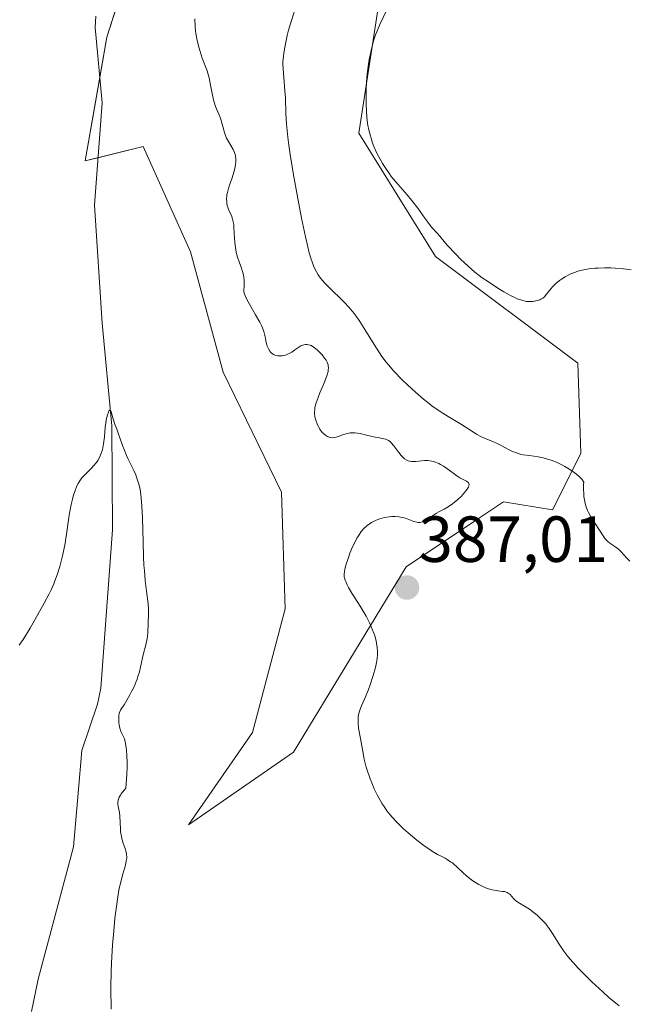
# Model space of a CAD drawing. Units: metres. Extents: x 629192 to 632681, y 4660219 to 4662596.
# Drawn here: x 630656 to 630749, y 4662278 to 4662430 of the extents above; entities that cross this region are included whole.
import ezdxf
from ezdxf.enums import TextEntityAlignment as Align

# ---------------------------------------------------------------- set-up
doc = ezdxf.new("R2010")
doc.units = ezdxf.units.M
doc.header["$MEASUREMENT"] = 0
for name, color, linetype, lineweight in [('Carátula', 7, 'Continuous', 5), ('Corriente natural lineal', 142, 'Continuous', 13), ('Cultivos herbáceos CxS', 92, 'Continuous', 0), ('Curva de nivel normal', 36, 'Continuous', 0), ('Matorral', 135, 'Continuous', 0), ('Matorral CxS', 135, 'Continuous', 0), ('Punto de cota en terreno', 7, 'Continuous', 0), ('Rótulo de punto de cota en terreno', 19, 'Continuous', 0)]:
    doc.layers.add(name, color=color, linetype=linetype, lineweight=lineweight)
doc.styles.add('Arial', font='txt', dxfattribs={"height": 0.2})

# ---------------------------------------------------------------- blocks, each defined once
blk = doc.blocks.new('*U151')
at = {"layer": 'Matorral CxS', "color": 135, "linetype": 'Continuous', "lineweight": 0}
blk.add_polyline3d([(630710.64, 4662431.21, 394.24), (630707.69, 4662412.25, 394.1), (630719.49, 4662393.29, 394.18), (630741.4, 4662376.86, 393.12), (630741.82, 4662362.96, 390.73), (630737.5, 4662354.31, 389.33), (630729.95, 4662355.53, 387.31), (630725.35, 4662352.46, 387.16), (630714.98, 4662345.55, 386.99), (630697.64, 4662317.05, 382.85), (630681.54, 4662305.9, 380.62), (630691.35, 4662320.09, 381.3), (630696.39, 4662339.12, 381.17), (630695.83, 4662357.03, 381.48), (630686.87, 4662375.49, 381.25), (630681.84, 4662393.96, 381.79), (630674.56, 4662410.19, 380.99), (630665.61, 4662407.95, 380.67), (630668.97, 4662426.98, 380.83), (630672.88, 4662439.29, 380.95)], dxfattribs=at)
blk = doc.blocks.new('*U164')
at = {"layer": 'Cultivos herbáceos CxS', "color": 92, "linetype": 'Continuous', "lineweight": 0}
blk.add_polyline3d([(630672.88, 4662439.29, 380.95), (630668.97, 4662426.98, 380.83), (630665.61, 4662407.95, 380.67), (630674.56, 4662410.19, 380.99), (630681.84, 4662393.96, 381.79), (630686.87, 4662375.49, 381.25), (630695.83, 4662357.03, 381.48), (630696.39, 4662339.12, 381.17), (630691.35, 4662320.09, 381.3), (630681.54, 4662305.9, 380.62), (630697.64, 4662317.05, 382.85), (630714.98, 4662345.55, 386.99), (630725.35, 4662352.46, 387.16), (630729.95, 4662355.53, 387.31), (630737.5, 4662354.31, 389.33), (630741.82, 4662362.96, 390.73), (630741.4, 4662376.86, 393.12), (630719.49, 4662393.29, 394.18), (630707.69, 4662412.25, 394.1), (630710.64, 4662431.21, 394.24)], dxfattribs=at)
blk = doc.blocks.new('*U172')
at = {"layer": 'Curva de nivel normal', "color": 36, "linetype": 'Continuous', "lineweight": 0}
blk.add_polyline3d([(630747.72, 4662278.04, 385), (630746.15, 4662279.35, 385), (630745.2, 4662280.19, 385), (630743.51, 4662281.76, 385), (630742.07, 4662283.18, 385), (630741.44, 4662283.84, 385), (630740.59, 4662284.77, 385), (630739.86, 4662285.63, 385), (630739.53, 4662286.05, 385), (630739.23, 4662286.45, 385), (630738.7, 4662287.22, 385), (630738.38, 4662287.71, 385), (630737.84, 4662288.59, 385), (630737.48, 4662289.18, 385), (630736.98, 4662289.93, 385), (630736.66, 4662290.36, 385), (630736.43, 4662290.64, 385), (630735.95, 4662291.17, 385), (630735.41, 4662291.71, 385), (630735.12, 4662291.98, 385), (630734.66, 4662292.37, 385), (630733.93, 4662292.92, 385), (630733.41, 4662293.24, 385), (630732.43, 4662293.82, 385), (630732, 4662294.11, 385), (630731.81, 4662294.26, 385), (630731.49, 4662294.57, 385), (630730.95, 4662295.16, 385), (630730.66, 4662295.39, 385), (630730.49, 4662295.48, 385), (630730.1, 4662295.61, 385), (630729.8, 4662295.66, 385), (630729.11, 4662295.75, 385), (630728.52, 4662295.83, 385), (630728.2, 4662295.9, 385), (630727.62, 4662296.06, 385), (630727.31, 4662296.17, 385), (630726.85, 4662296.36, 385), (630726.13, 4662296.72, 385), (630725.41, 4662297.17, 385), (630725.05, 4662297.42, 385), (630724.33, 4662298, 385), (630722.99, 4662299.23, 385), (630722.09, 4662300.02, 385), (630721.82, 4662300.22, 385), (630721.31, 4662300.56, 385), (630720.99, 4662300.74, 385), (630720.34, 4662301.07, 385), (630719.82, 4662301.34, 385), (630719.05, 4662301.79, 385), (630718.61, 4662302.07, 385), (630717.89, 4662302.57, 385), (630716.61, 4662303.54, 385), (630715.29, 4662304.63, 385), (630714.59, 4662305.25, 385), (630713.88, 4662305.93, 385), (630713.53, 4662306.29, 385), (630712.84, 4662307.05, 385), (630712.51, 4662307.44, 385), (630712.03, 4662308.06, 385), (630711.58, 4662308.69, 385), (630711.3, 4662309.13, 385), (630710.77, 4662310.03, 385), (630710.53, 4662310.49, 385), (630710.08, 4662311.41, 385), (630709.68, 4662312.33, 385), (630709.45, 4662312.94, 385), (630709.04, 4662314.13, 385), (630708.85, 4662314.77, 385), (630708.54, 4662316, 385), (630708.31, 4662317.14, 385), (630707.96, 4662319.14, 385), (630707.67, 4662320.77, 385), (630707.59, 4662321.49, 385), (630707.58, 4662322.17, 385), (630707.61, 4662322.5, 385), (630707.67, 4662322.83, 385), (630707.86, 4662323.49, 385), (630708.12, 4662324.17, 385), (630708.73, 4662325.57, 385), (630709.18, 4662326.68, 385), (630709.45, 4662327.43, 385), (630709.92, 4662328.84, 385), (630710.25, 4662330.05, 385), (630710.37, 4662330.6, 385), (630710.5, 4662331.4, 385), (630710.57, 4662332.12, 385), (630710.58, 4662332.51, 385), (630710.54, 4662333.13, 385), (630710.43, 4662333.82, 385), (630710.35, 4662334.2, 385), (630710.14, 4662334.94, 385), (630710, 4662335.33, 385), (630709.76, 4662335.95, 385), (630709.33, 4662336.93, 385), (630708.82, 4662337.96, 385), (630708.53, 4662338.48, 385), (630707.9, 4662339.53, 385), (630706.63, 4662341.52, 385), (630706.1, 4662342.4, 385), (630705.89, 4662342.8, 385), (630705.68, 4662343.28, 385), (630705.6, 4662343.5, 385), (630705.51, 4662343.82, 385), (630705.47, 4662344.03, 385), (630705.45, 4662344.44, 385), (630705.48, 4662344.86, 385), (630705.53, 4662345.15, 385), (630705.7, 4662345.81, 385), (630706.09, 4662346.99, 385), (630706.33, 4662347.63, 385), (630706.74, 4662348.61, 385), (630707.18, 4662349.52, 385), (630707.4, 4662349.94, 385), (630707.63, 4662350.32, 385), (630708.08, 4662350.96, 385), (630708.53, 4662351.48, 385), (630708.83, 4662351.77, 385), (630709.04, 4662351.94, 385), (630709.44, 4662352.24, 385), (630709.67, 4662352.38, 385), (630710.14, 4662352.64, 385), (630710.62, 4662352.84, 385), (630710.95, 4662352.95, 385), (630711.64, 4662353.13, 385), (630712.36, 4662353.24, 385), (630712.74, 4662353.27, 385), (630713.3, 4662353.29, 385), (630713.86, 4662353.25, 385), (630714.13, 4662353.21, 385), (630714.39, 4662353.16, 385), (630714.89, 4662353.02, 385), (630716.18, 4662352.54, 385), (630716.63, 4662352.41, 385), (630716.84, 4662352.38, 385), (630717.15, 4662352.39, 385), (630717.47, 4662352.47, 385), (630717.64, 4662352.54, 385), (630718.01, 4662352.74, 385), (630718.88, 4662353.29, 385), (630719.64, 4662353.78, 385), (630720.01, 4662353.99, 385), (630720.8, 4662354.43, 385), (630721.43, 4662354.8, 385), (630722.08, 4662355.24, 385), (630722.42, 4662355.49, 385), (630722.86, 4662355.86, 385), (630723.43, 4662356.39, 385), (630723.69, 4662356.67, 385), (630724.2, 4662357.27, 385), (630724.45, 4662357.63, 385), (630724.54, 4662357.8, 385), (630724.63, 4662358.02, 385), (630724.66, 4662358.21, 385), (630724.62, 4662358.39, 385), (630724.55, 4662358.5, 385), (630724.48, 4662358.58, 385), (630724.28, 4662358.72, 385), (630723.44, 4662359.12, 385), (630723.21, 4662359.25, 385), (630722.75, 4662359.56, 385), (630721.38, 4662360.59, 385), (630720.71, 4662361.03, 385), (630720.28, 4662361.28, 385), (630720, 4662361.42, 385), (630719.47, 4662361.64, 385), (630718.93, 4662361.81, 385), (630718.57, 4662361.87, 385), (630718.33, 4662361.89, 385), (630717.81, 4662361.88, 385), (630717.38, 4662361.84, 385), (630716.47, 4662361.74, 385), (630716.03, 4662361.73, 385), (630715.82, 4662361.74, 385), (630715.47, 4662361.79, 385), (630715.3, 4662361.84, 385), (630715.07, 4662361.94, 385), (630714.73, 4662362.16, 385), (630714.56, 4662362.3, 385), (630714.22, 4662362.67, 385), (630713.86, 4662363.14, 385), (630713.1, 4662364.18, 385), (630712.7, 4662364.63, 385), (630712.5, 4662364.81, 385), (630712.29, 4662364.96, 385), (630712.15, 4662365.04, 385), (630711.86, 4662365.16, 385), (630711.55, 4662365.25, 385), (630710.84, 4662365.37, 385), (630710.21, 4662365.49, 385), (630709.74, 4662365.6, 385), (630708.7, 4662365.86, 385), (630707.89, 4662366.04, 385), (630707.11, 4662366.15, 385), (630706.74, 4662366.16, 385), (630706.39, 4662366.14, 385), (630706.16, 4662366.11, 385), (630705.75, 4662366.02, 385), (630705.36, 4662365.9, 385), (630704.67, 4662365.64, 385), (630704.22, 4662365.48, 385), (630704.01, 4662365.43, 385), (630703.61, 4662365.4, 385), (630703.25, 4662365.46, 385), (630703.02, 4662365.53, 385), (630702.87, 4662365.6, 385), (630702.59, 4662365.78, 385), (630702.28, 4662366.03, 385), (630702.08, 4662366.23, 385), (630701.72, 4662366.7, 385), (630701.49, 4662367.09, 385), (630701.38, 4662367.3, 385), (630701.29, 4662367.52, 385), (630701.12, 4662367.97, 385), (630701.01, 4662368.43, 385), (630700.91, 4662369.04, 385), (630700.9, 4662369.33, 385), (630700.92, 4662369.76, 385), (630700.94, 4662369.98, 385), (630701.04, 4662370.44, 385), (630701.14, 4662370.78, 385), (630701.44, 4662371.59, 385), (630701.73, 4662372.32, 385), (630702.4, 4662373.95, 385), (630702.82, 4662375.07, 385), (630702.97, 4662375.61, 385), (630703.01, 4662375.85, 385), (630703.04, 4662376.17, 385), (630703.01, 4662376.48, 385), (630702.98, 4662376.63, 385), (630702.91, 4662376.85, 385), (630702.84, 4662377, 385), (630702.67, 4662377.31, 385), (630702.44, 4662377.65, 385), (630702.07, 4662378.13, 385), (630701.86, 4662378.36, 385), (630701.35, 4662378.86, 385), (630700.84, 4662379.28, 385), (630700.59, 4662379.44, 385), (630700.35, 4662379.56, 385), (630700.2, 4662379.63, 385), (630699.91, 4662379.71, 385), (630699.77, 4662379.73, 385), (630699.5, 4662379.73, 385), (630699.25, 4662379.69, 385), (630699.09, 4662379.65, 385), (630698.79, 4662379.52, 385), (630698.47, 4662379.34, 385), (630697.86, 4662378.91, 385), (630697.4, 4662378.58, 385), (630696.97, 4662378.34, 385), (630696.75, 4662378.24, 385), (630696.41, 4662378.11, 385), (630695.91, 4662378, 385), (630695.48, 4662377.97, 385), (630695.27, 4662377.98, 385), (630694.96, 4662378.05, 385), (630694.67, 4662378.16, 385), (630694.53, 4662378.24, 385), (630694.3, 4662378.42, 385), (630694.18, 4662378.53, 385), (630694.02, 4662378.71, 385), (630693.81, 4662379.05, 385), (630693.63, 4662379.47, 385), (630693.56, 4662379.71, 385), (630693.48, 4662380.06, 385), (630693.3, 4662380.92, 385), (630693.09, 4662381.71, 385), (630692.87, 4662382.31, 385), (630692.73, 4662382.64, 385), (630692.48, 4662383.17, 385), (630691.84, 4662384.32, 385), (630690.88, 4662385.93, 385), (630690.47, 4662386.68, 385), (630690.17, 4662387.35, 385), (630690.07, 4662387.64, 385), (630690.01, 4662387.9, 385), (630690, 4662388.02, 385), (630690.08, 4662388.77, 385), (630690.09, 4662389.24, 385), (630690.08, 4662389.54, 385), (630690.01, 4662390.12, 385), (630689.95, 4662390.4, 385), (630689.82, 4662390.94, 385), (630689.66, 4662391.45, 385), (630689.31, 4662392.45, 385), (630689.06, 4662393.18, 385), (630688.95, 4662393.54, 385), (630688.86, 4662393.92, 385), (630688.73, 4662394.67, 385), (630688.64, 4662395.41, 385), (630688.56, 4662396.84, 385), (630688.5, 4662397.78, 385), (630688.46, 4662398.2, 385), (630688.4, 4662398.58, 385), (630688.24, 4662399.21, 385), (630688.11, 4662399.56, 385), (630687.84, 4662400.14, 385), (630687.66, 4662400.52, 385), (630687.59, 4662400.71, 385), (630687.48, 4662401.09, 385), (630687.41, 4662401.45, 385), (630687.39, 4662401.69, 385), (630687.37, 4662402.14, 385), (630687.39, 4662402.56, 385), (630687.42, 4662402.78, 385), (630687.49, 4662403.12, 385), (630687.66, 4662403.74, 385), (630687.83, 4662404.24, 385), (630688.23, 4662405.37, 385), (630688.5, 4662406.23, 385), (630688.68, 4662407.01, 385), (630688.75, 4662407.48, 385), (630688.78, 4662407.77, 385), (630688.8, 4662408.29, 385), (630688.75, 4662408.74, 385), (630688.71, 4662408.95, 385), (630688.61, 4662409.25, 385), (630688.38, 4662409.74, 385), (630687.64, 4662410.96, 385), (630687.38, 4662411.47, 385), (630687.26, 4662411.74, 385), (630687.06, 4662412.33, 385), (630686.71, 4662413.59, 385), (630686.42, 4662414.54, 385), (630686.18, 4662415.14, 385), (630685.68, 4662416.34, 385), (630685.45, 4662416.99, 385), (630685.35, 4662417.33, 385), (630685.18, 4662418.06, 385), (630684.91, 4662419.61, 385), (630684.68, 4662420.76, 385), (630684.58, 4662421.12, 385), (630684.36, 4662421.81, 385), (630683.62, 4662423.76, 385), (630683.29, 4662424.76, 385), (630683.09, 4662425.43, 385), (630682.78, 4662426.72, 385), (630682.64, 4662427.54, 385), (630682.59, 4662427.95, 385), (630682.53, 4662428.62, 385), (630682.5, 4662429.8, 385)], dxfattribs=at)
blk = doc.blocks.new('*U180')
at = {"layer": 'Curva de nivel normal', "color": 36, "linetype": 'Continuous', "lineweight": 0}
blk.add_polyline3d([(630749.6, 4662391.21, 395), (630748.39, 4662391.37, 395), (630747.11, 4662391.48, 395), (630746.45, 4662391.51, 395), (630745.47, 4662391.52, 395), (630744.49, 4662391.49, 395), (630744.01, 4662391.46, 395), (630743.08, 4662391.36, 395), (630742.63, 4662391.29, 395), (630741.99, 4662391.16, 395), (630741.4, 4662391, 395), (630741.02, 4662390.88, 395), (630740.32, 4662390.6, 395), (630740, 4662390.45, 395), (630739.41, 4662390.13, 395), (630738.88, 4662389.79, 395), (630738.56, 4662389.56, 395), (630738.01, 4662389.1, 395), (630737.5, 4662388.6, 395), (630737.22, 4662388.29, 395), (630736.36, 4662387.22, 395), (630736.23, 4662387.09, 395), (630735.97, 4662386.87, 395), (630735.7, 4662386.71, 395), (630735.52, 4662386.62, 395), (630735.14, 4662386.49, 395), (630734.71, 4662386.4, 395), (630734.47, 4662386.36, 395), (630734.1, 4662386.34, 395), (630733.5, 4662386.37, 395), (630732.92, 4662386.48, 395), (630732.6, 4662386.58, 395), (630732.07, 4662386.77, 395), (630731.47, 4662387.04, 395), (630731.13, 4662387.21, 395), (630730.02, 4662387.84, 395), (630729.22, 4662388.32, 395), (630727.63, 4662389.35, 395), (630726.68, 4662390.01, 395), (630726.22, 4662390.34, 395), (630725.55, 4662390.87, 395), (630724.5, 4662391.78, 395), (630723.36, 4662392.87, 395), (630722.6, 4662393.63, 395), (630721.29, 4662395.03, 395), (630720.82, 4662395.58, 395), (630720.16, 4662396.38, 395), (630719.77, 4662396.84, 395), (630718.88, 4662397.8, 395), (630718.3, 4662398.52, 395), (630717.84, 4662399.15, 395), (630716.76, 4662400.7, 395), (630715.82, 4662401.95, 395), (630715.13, 4662402.77, 395), (630713.71, 4662404.37, 395), (630713.03, 4662405.16, 395), (630712.7, 4662405.56, 395), (630712.4, 4662405.97, 395), (630711.83, 4662406.78, 395), (630711.32, 4662407.58, 395), (630711.02, 4662408.11, 395), (630710.49, 4662409.13, 395), (630710.02, 4662410.2, 395), (630709.77, 4662410.87, 395), (630709.63, 4662411.31, 395), (630709.38, 4662412.15, 395), (630709.17, 4662412.99, 395), (630709.09, 4662413.43, 395), (630708.98, 4662414.15, 395), (630708.86, 4662415.44, 395), (630708.82, 4662416.85, 395), (630708.82, 4662417.63, 395), (630708.84, 4662418.86, 395), (630708.9, 4662420.1, 395), (630709, 4662421.31, 395), (630709.14, 4662422.46, 395), (630709.31, 4662423.54, 395), (630709.43, 4662424.21, 395), (630709.69, 4662425.42, 395), (630710.01, 4662426.59, 395), (630710.26, 4662427.33, 395), (630710.45, 4662427.83, 395), (630710.93, 4662428.96, 395), (630711.94, 4662431.1, 395)], dxfattribs=at)
blk = doc.blocks.new('*U183')
at = {"layer": 'Curva de nivel normal', "color": 36, "linetype": 'Continuous', "lineweight": 0}
blk.add_polyline3d([(630669.65, 4662277.55, 380), (630669.6, 4662278.32, 380), (630669.55, 4662279.88, 380), (630669.55, 4662280.95, 380), (630669.61, 4662283.31, 380), (630669.67, 4662284.62, 380), (630669.85, 4662287.42, 380), (630670.02, 4662289.54, 380), (630670.21, 4662291.55, 380), (630670.42, 4662293.33, 380), (630670.65, 4662294.84, 380), (630670.88, 4662296.13, 380), (630671.04, 4662296.87, 380), (630671.36, 4662298.15, 380), (630671.81, 4662299.69, 380), (630671.95, 4662300.35, 380), (630672.01, 4662300.76, 380), (630672.01, 4662300.96, 380), (630672, 4662301.26, 380), (630671.98, 4662301.46, 380), (630671.89, 4662301.86, 380), (630671.77, 4662302.26, 380), (630671.48, 4662303.08, 380), (630671.27, 4662303.73, 380), (630671.19, 4662304.08, 380), (630671.08, 4662304.79, 380), (630671.04, 4662305.28, 380), (630671.01, 4662306.24, 380), (630670.96, 4662307.23, 380), (630670.89, 4662307.78, 380), (630670.7, 4662308.7, 380), (630670.65, 4662309.11, 380), (630670.65, 4662309.31, 380), (630670.69, 4662309.67, 380), (630670.74, 4662309.85, 380), (630670.86, 4662310.15, 380), (630671.04, 4662310.46, 380), (630671.16, 4662310.63, 380), (630671.61, 4662311.2, 380), (630671.9, 4662311.52, 380), (630672.02, 4662313.6, 380), (630672.06, 4662314.76, 380), (630672.06, 4662315.44, 380), (630672.04, 4662316.59, 380), (630671.99, 4662317.3, 380), (630671.95, 4662317.71, 380), (630671.85, 4662318.38, 380), (630671.79, 4662318.65, 380), (630671.65, 4662319.1, 380), (630671.51, 4662319.44, 380), (630671.12, 4662320.22, 380), (630670.95, 4662320.75, 380), (630670.84, 4662321.26, 380), (630670.8, 4662321.59, 380), (630670.78, 4662322.17, 380), (630670.82, 4662322.7, 380), (630670.87, 4662322.99, 380), (630670.92, 4662323.17, 380), (630671.06, 4662323.5, 380), (630671.2, 4662323.75, 380), (630671.61, 4662324.36, 380), (630672.04, 4662325.04, 380), (630672.51, 4662325.88, 380), (630672.76, 4662326.36, 380), (630673.14, 4662327.12, 380), (630673.48, 4662327.91, 380), (630673.62, 4662328.3, 380), (630673.75, 4662328.68, 380), (630673.96, 4662329.43, 380), (630674.42, 4662331.55, 380), (630674.59, 4662332.23, 380), (630674.95, 4662333.58, 380), (630675.16, 4662334.54, 380), (630675.21, 4662334.85, 380), (630675.26, 4662335.44, 380), (630675.31, 4662336.96, 380), (630675.39, 4662338.2, 380), (630675.36, 4662339.08, 380), (630675.29, 4662339.86, 380), (630675.06, 4662341.81, 380), (630674.87, 4662343.47, 380), (630674.73, 4662345, 380), (630674.67, 4662345.8, 380), (630674.6, 4662347.11, 380), (630674.52, 4662349.38, 380), (630674.44, 4662353.04, 380), (630674.35, 4662354.91, 380), (630674.24, 4662356.09, 380), (630674.18, 4662356.65, 380), (630674.06, 4662357.43, 380), (630673.91, 4662358.13, 380), (630673.8, 4662358.57, 380), (630673.54, 4662359.35, 380), (630673.4, 4662359.71, 380), (630673.11, 4662360.37, 380), (630672.2, 4662362.19, 380), (630671.99, 4662362.65, 380), (630671.61, 4662363.59, 380), (630671.38, 4662364.22, 380), (630670.98, 4662365.38, 380), (630670.72, 4662366.12, 380), (630670.5, 4662366.71, 380), (630670.16, 4662367.58, 380), (630669.96, 4662368.17, 380), (630669.87, 4662368.47, 380), (630669.72, 4662369.05, 380), (630669.6, 4662369.4, 380), (630669.52, 4662369.56, 380), (630669.41, 4662369.63, 380), (630669.29, 4662369.53, 380), (630669.19, 4662369.34, 380), (630669.04, 4662368.91, 380), (630668.87, 4662368.14, 380), (630668.8, 4662367.7, 380), (630668.72, 4662367.01, 380), (630668.6, 4662365.56, 380), (630668.46, 4662364.48, 380), (630668.34, 4662363.86, 380), (630668.27, 4662363.56, 380), (630668.13, 4662363.12, 380), (630667.88, 4662362.48, 380), (630667.55, 4662361.88, 380), (630667.36, 4662361.6, 380), (630666.93, 4662361.06, 380), (630666.62, 4662360.73, 380), (630665.98, 4662360.1, 380), (630665.32, 4662359.44, 380), (630665.13, 4662359.23, 380), (630664.8, 4662358.79, 380), (630664.53, 4662358.34, 380), (630664.36, 4662358.02, 380), (630664.07, 4662357.29, 380), (630663.8, 4662356.44, 380), (630663.66, 4662355.95, 380), (630663.47, 4662355.16, 380), (630663.21, 4662353.79, 380), (630663.05, 4662352.77, 380), (630662.74, 4662350.56, 380), (630662.48, 4662348.88, 380), (630662.16, 4662347.26, 380), (630661.91, 4662346.24, 380), (630661.72, 4662345.58, 380), (630661.32, 4662344.31, 380), (630660.98, 4662343.41, 380), (630660.8, 4662342.96, 380), (630660.38, 4662342.04, 380), (630660.07, 4662341.39, 380), (630659.32, 4662339.95, 380), (630657.9, 4662337.39, 380), (630657.15, 4662336.1, 380), (630656.09, 4662334.38, 380), (630655.49, 4662333.5, 380)], dxfattribs=at)
blk = doc.blocks.new('*U187')
at = {"layer": 'Curva de nivel normal', "color": 36, "linetype": 'Continuous', "lineweight": 0}
blk.add_polyline3d([(630697.87, 4662431.17, 390), (630697.33, 4662429.53, 390), (630696.91, 4662428.08, 390), (630696.69, 4662427.22, 390), (630696.37, 4662425.73, 390), (630696.16, 4662424.54, 390), (630696.1, 4662424.02, 390), (630696.04, 4662423.27, 390), (630696.04, 4662422.9, 390), (630696.06, 4662422.12, 390), (630696.16, 4662420.79, 390), (630696.34, 4662418.76, 390), (630696.41, 4662417.68, 390), (630696.49, 4662415.27, 390), (630696.6, 4662413.67, 390), (630696.81, 4662411.61, 390), (630696.96, 4662410.37, 390), (630697.17, 4662408.96, 390), (630697.67, 4662405.81, 390), (630698.06, 4662403.56, 390), (630698.89, 4662399.16, 390), (630699.49, 4662396.29, 390), (630699.86, 4662394.73, 390), (630700.03, 4662394.06, 390), (630700.29, 4662393.16, 390), (630700.63, 4662392.14, 390), (630700.81, 4662391.7, 390), (630701.19, 4662390.91, 390), (630701.46, 4662390.45, 390), (630701.66, 4662390.15, 390), (630702.1, 4662389.59, 390), (630702.51, 4662389.12, 390), (630703.43, 4662388.18, 390), (630705.02, 4662386.66, 390), (630705.48, 4662386.2, 390), (630706.16, 4662385.47, 390), (630706.49, 4662385.1, 390), (630706.97, 4662384.51, 390), (630707.27, 4662384.11, 390), (630707.85, 4662383.29, 390), (630708.65, 4662382.05, 390), (630710.05, 4662379.74, 390), (630710.86, 4662378.47, 390), (630711.26, 4662377.88, 390), (630711.91, 4662377.03, 390), (630712.27, 4662376.59, 390), (630713.08, 4662375.66, 390), (630714.42, 4662374.26, 390), (630715.18, 4662373.52, 390), (630716.4, 4662372.39, 390), (630717.67, 4662371.31, 390), (630718.31, 4662370.8, 390), (630718.95, 4662370.32, 390), (630720.22, 4662369.45, 390), (630721.42, 4662368.69, 390), (630723.48, 4662367.44, 390), (630724.64, 4662366.7, 390), (630725.81, 4662365.94, 390), (630726.34, 4662365.65, 390), (630727.15, 4662365.28, 390), (630728.33, 4662364.8, 390), (630728.99, 4662364.5, 390), (630729.69, 4662364.14, 390), (630730.71, 4662363.6, 390), (630731.25, 4662363.35, 390), (630731.81, 4662363.12, 390), (630732.09, 4662363.02, 390), (630732.53, 4662362.89, 390), (630732.98, 4662362.79, 390), (630733.92, 4662362.65, 390), (630735.29, 4662362.46, 390), (630736.04, 4662362.31, 390), (630736.85, 4662362.08, 390), (630737.28, 4662361.94, 390), (630738.18, 4662361.57, 390), (630739, 4662361.18, 390), (630739.4, 4662360.97, 390), (630739.99, 4662360.62, 390), (630740.8, 4662360.08, 390), (630741.17, 4662359.8, 390), (630741.6, 4662359.43, 390), (630741.78, 4662359.25, 390), (630742.02, 4662358.98, 390), (630742.21, 4662358.72, 390), (630742.28, 4662358.59, 390), (630742.26, 4662358.2, 390), (630742.25, 4662357.47, 390), (630742.28, 4662356.79, 390), (630742.32, 4662356.38, 390), (630742.44, 4662355.61, 390), (630742.57, 4662355.09, 390), (630742.66, 4662354.77, 390), (630742.88, 4662354.19, 390), (630743, 4662353.92, 390), (630743.25, 4662353.42, 390), (630743.52, 4662352.98, 390), (630744.02, 4662352.21, 390), (630745.25, 4662350.3, 390), (630745.59, 4662349.86, 390), (630745.76, 4662349.67, 390), (630745.94, 4662349.5, 390), (630746.31, 4662349.21, 390), (630747.08, 4662348.7, 390), (630747.44, 4662348.44, 390), (630747.62, 4662348.29, 390), (630747.94, 4662347.97, 390), (630748.56, 4662347.28, 390), (630748.88, 4662346.94, 390), (630749.39, 4662346.44, 390)], dxfattribs=at)
blk = doc.blocks.new('5PATER')
at = {"layer": 'Carátula', "linetype": 'Continuous', "lineweight": 5}
h = blk.add_hatch(color=250, dxfattribs=at)
edge = h.paths.add_edge_path()
edge.add_ellipse((0, 0.01), major_axis=(-1.33, -1.34), ratio=0.999422, start_angle=0, end_angle=360)

msp = doc.modelspace()

# ---------------------------------------------------------------- linework, layer by layer
at = {"layer": 'Corriente natural lineal', "color": 142, "linetype": 'Continuous', "lineweight": 13}
msp.add_polyline3d([(630667.29, 4662430.23, 380.91), (630667.16, 4662428.45, 380.8), (630668.23, 4662416.88, 380.88), (630667.05, 4662401.17, 380.46), (630668.24, 4662383.03, 380.45), (630669.74, 4662367.25, 380.16), (630669.81, 4662351.25, 379.78), (630668.05, 4662326.88, 379.52), (630667.53, 4662324.45, 379.5), (630665.13, 4662317.32, 379.42), (630664.56, 4662310.75, 379.42), (630663.84, 4662302.51, 379.56), (630658.41, 4662282.16, 379.42), (630657.39, 4662277.19, 379.39)], dxfattribs=at)
at = {"layer": 'Cultivos herbáceos CxS', "color": 92, "linetype": 'Continuous', "lineweight": 0}
msp.add_polyline3d([(630710.64, 4662431.21, 394.24), (630707.69, 4662412.25, 394.1), (630719.49, 4662393.29, 394.18), (630741.4, 4662376.86, 393.12), (630741.82, 4662362.96, 390.73), (630737.5, 4662354.31, 389.33), (630729.95, 4662355.53, 387.31), (630725.35, 4662352.46, 387.16), (630714.98, 4662345.55, 386.99), (630697.64, 4662317.05, 382.85), (630681.54, 4662305.9, 380.62), (630691.35, 4662320.09, 381.3), (630696.39, 4662339.12, 381.17), (630695.83, 4662357.03, 381.48), (630686.87, 4662375.49, 381.25), (630681.84, 4662393.96, 381.79), (630674.56, 4662410.19, 380.99), (630667.6, 4662408.45, 380.7), (630665.61, 4662407.95, 380.67), (630667.87, 4662420.77, 380.95), (630668.97, 4662426.98, 380.83), (630672.62, 4662438.45, 380.86)], dxfattribs=at)
at = {"layer": 'Matorral', "color": 135, "linetype": 'Continuous', "lineweight": 0}
msp.add_polyline3d([(630710.64, 4662431.21, 394.24), (630707.69, 4662412.25, 394.1), (630719.49, 4662393.29, 394.18), (630741.4, 4662376.86, 393.12), (630741.82, 4662362.96, 390.73), (630737.5, 4662354.31, 389.33), (630729.95, 4662355.53, 387.31), (630725.35, 4662352.46, 387.16), (630714.98, 4662345.55, 386.99), (630697.64, 4662317.05, 382.85), (630681.54, 4662305.9, 380.62), (630691.35, 4662320.09, 381.3), (630696.39, 4662339.12, 381.17), (630695.83, 4662357.03, 381.48), (630686.87, 4662375.49, 381.25), (630681.84, 4662393.96, 381.79), (630674.56, 4662410.19, 380.99), (630667.6, 4662408.45, 380.7), (630665.61, 4662407.95, 380.67), (630667.87, 4662420.77, 380.95), (630668.97, 4662426.98, 380.83), (630672.62, 4662438.45, 380.86)], dxfattribs=at)

# ---------------------------------------------------------------- block references
at = {"layer": 'Cultivos herbáceos CxS', "color": 92, "linetype": 'Continuous', "lineweight": 0}
msp.add_blockref('*U164', (0, 0), dxfattribs=at)
at = {"layer": 'Curva de nivel normal', "color": 36, "linetype": 'Continuous', "lineweight": 0}
for name in ['*U180', '*U172', '*U187', '*U183']:
    msp.add_blockref(name, (0, 0), dxfattribs=at)
at = {"layer": 'Matorral CxS', "color": 135, "linetype": 'Continuous', "lineweight": 0}
msp.add_blockref('*U151', (0, 0), dxfattribs=at)
at = {"layer": 'Punto de cota en terreno', "linetype": 'Continuous', "lineweight": 0}
msp.add_blockref('5PATER', (630715.11, 4662342.36, 387.01), dxfattribs=at)

# ---------------------------------------------------------------- texts
at = {"layer": 'Rótulo de punto de cota en terreno', "color": 19, "linetype": 'Continuous', "lineweight": 0, "style": 'Arial'}
msp.add_text('387,01', height=7, dxfattribs=at).set_placement((630716.87, 4662344.12), align=Align.BOTTOM_LEFT)

doc.saveas('drawing.dxf')
